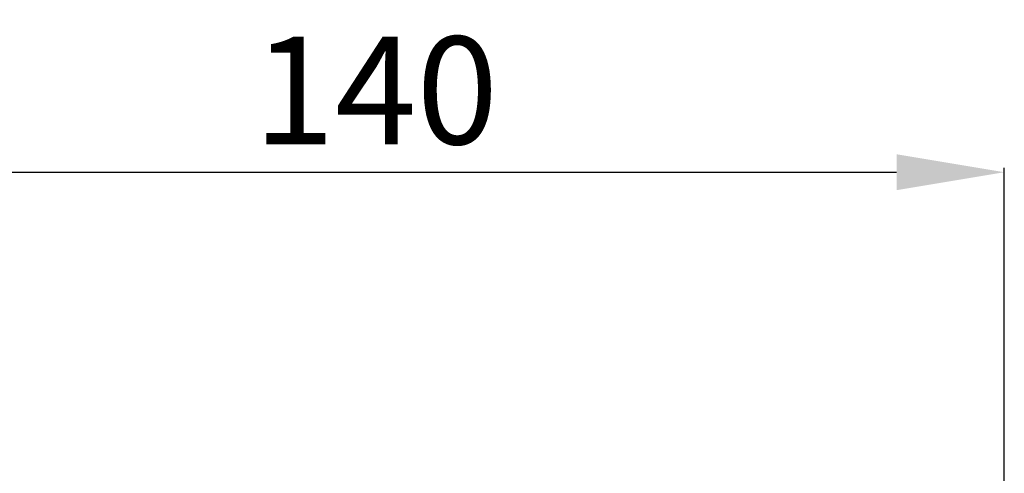
# Model space of a CAD drawing. Units: millimetres. Extents: x 5099 to 6440, y 2255 to 3413.
# Drawn here: x 5698 to 5808, y 2894 to 2944 of the extents above; entities that cross this region are included whole.
import ezdxf

# ---------------------------------------------------------------- set-up
doc = ezdxf.new("R2010")
doc.units = ezdxf.units.MM
doc.layers.add('Poliuretan_Stavros', color=165, linetype='Continuous', lineweight=5)
doc.styles.add('Arial', font='arial.ttf')
doc.dimstyles.new('Dimension Style 01', dxfattribs={"dimtxt": 10, "dimasz": 7, "dimexe": 0.5, "dimexo": 0.5, "dimgap": 0.25, "dimtad": 1, "dimtoh": 1, "dimdec": 0, "dimzin": 1, "dimdsep": 46, "dimtxsty": 'Arial', "dimcen": 0.5, "dimazin": 0, "dimtfac": 1, "dimtdec": 4, "dimtix": 1, "dimtmove": 1, "dimatfit": 3, "dimfxl": 0, "dimtolj": 1, "dimtzin": 1, "dimarcsym": 0})

# ---------------------------------------------------------------- blocks, each defined once
blk = doc.blocks.new('*D21')
at = {"layer": 'Defpoints', "color": 0, "lineweight": 50, "transparency": 16777216}
for p in [(5807.89, 2927.46), (5667.89, 2892.46), (5807.89, 2892.46)]:
    blk.add_point(p, dxfattribs=at)
at = {"layer": 'Poliuretan_Stavros', "color": 0, "lineweight": -2, "transparency": 16777216}
for p, q in [((5667.89, 2892.96), (5667.89, 2927.96)), ((5807.89, 2892.96), (5807.89, 2927.96)), ((5679.89, 2927.46), (5795.89, 2927.46))]:
    blk.add_line(p, q, dxfattribs=at)
at = {"layer": 'Poliuretan_Stavros', "color": 0, "lineweight": 50, "transparency": 16777216}
for points in [[(5679.89, 2929.46), (5679.89, 2925.46), (5667.89, 2927.46)], [(5795.89, 2929.46), (5795.89, 2925.46), (5807.89, 2927.46)]]:
    blk.add_solid(points, dxfattribs=at)
at = {"layer": 'Poliuretan_Stavros', "color": 0, "transparency": 16777216, "insert": (5737.89, 2936.58), "char_height": 12, "attachment_point": 5, "style": 'Arial'}
blk.add_mtext('\\A1;140', dxfattribs=at)

msp = doc.modelspace()

# ---------------------------------------------------------------- dimensions: what is measured, and where the dimension line sits
at = {"layer": 'Poliuretan_Stavros'}
dim = msp.add_linear_dim(base=(5807.89, 2927.46), p1=(5667.89, 2892.46), p2=(5807.89, 2892.46), dimstyle='Dimension Style 01', override={"dimtxt": 12, "dimasz": 12, "dimgap": 3}, dxfattribs=at)
dim.commit()
dim.dimension.update_dxf_attribs({"geometry": '*D21', "text_midpoint": (5737.89, 2936.58)})

doc.saveas('drawing.dxf')
